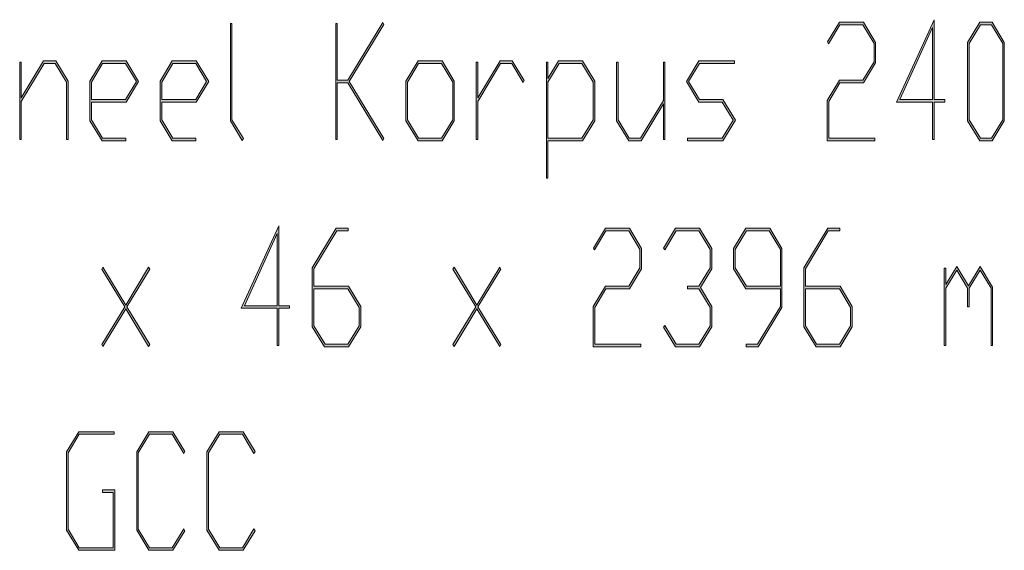
# Model space of a CAD drawing. Extents: x -123 to 2409, y -474 to 718.
# Drawn here: x 2144 to 2199, y -432 to -403 of the extents above; entities that cross this region are included whole.
import ezdxf

# ---------------------------------------------------------------- set-up
doc = ezdxf.new("R2010")
doc.units = 0
doc.header["$MEASUREMENT"] = 0
doc.layers.get('0').update_dxf_attribs({"lineweight": 0})

msp = doc.modelspace()

# ---------------------------------------------------------------- hatches: boundary and pattern name
at = {"transparency": 33554687}
h = msp.add_hatch(color=7, dxfattribs=at)
h.dxf.hatch_style = 2
h.paths.add_polyline_path([(2156.644, -409.497), (2156.581, -409.601), (2155.918, -408.503), (2155.918, -403.094), (2156.005, -403.094), (2156.005, -408.45)])
h = msp.add_hatch(color=7, dxfattribs=at)
h.dxf.hatch_style = 2
h.paths.add_polyline_path([(2164.46, -409.497), (2164.396, -409.601), (2162.459, -406.396), (2161.869, -406.396), (2161.869, -409.554), (2161.781, -409.554), (2161.781, -403.094), (2161.869, -403.094), (2161.869, -406.252), (2162.459, -406.252), (2164.396, -403.042), (2164.46, -403.146), (2162.534, -406.321)])
h = msp.add_hatch(color=7, dxfattribs=at)
h.dxf.hatch_style = 2
h.paths.add_polyline_path([(2191.829, -405.275), (2191.151, -406.396), (2189.847, -406.396), (2189.225, -407.426), (2189.225, -409.479), (2191.784, -409.479), (2191.784, -409.619), (2189.137, -409.619), (2189.137, -407.373), (2189.815, -406.252), (2191.116, -406.252), (2191.742, -405.218), (2191.742, -404.198), (2191.116, -403.164), (2189.847, -403.164), (2189.211, -404.223), (2189.148, -404.119), (2189.815, -403.024), (2191.151, -403.024), (2191.829, -404.145)])
h = msp.add_hatch(color=7, dxfattribs=at)
h.dxf.hatch_style = 2
edge = h.paths.add_edge_path()
edge.add_spline(control_points=[(2195.692, -407.469), (2195.692, -407.469), (2195.085, -407.469), (2195.085, -407.469), (2195.085, -407.469), (2195.085, -409.554), (2195.085, -409.554), (2195.085, -409.554), (2194.998, -409.554), (2194.998, -409.554), (2194.998, -409.554), (2194.998, -407.469), (2194.998, -407.469), (2194.998, -407.469), (2193, -407.469), (2193, -407.469), (2193, -407.469), (2195.085, -402.88), (2195.085, -402.88), (2195.085, -402.88), (2195.085, -407.329), (2195.085, -407.329), (2195.085, -407.329), (2195.692, -407.329), (2195.692, -407.329), (2195.692, -407.329), (2195.692, -407.469), (2195.692, -407.469)], knot_values=[0, 0, 0, 0, 1, 1, 1, 2, 2, 2, 3, 3, 3, 4, 4, 4, 5, 5, 5, 6, 6, 6, 7, 7, 7, 8, 8, 8, 9, 9, 9, 9], degree=3, periodic=0)
edge = h.paths.add_edge_path()
edge.add_spline(control_points=[(2194.998, -407.329), (2194.998, -407.329), (2194.998, -403.308), (2194.998, -403.308), (2194.998, -403.308), (2193.175, -407.329), (2193.175, -407.329), (2193.175, -407.329), (2194.998, -407.329), (2194.998, -407.329)], knot_values=[0, 0, 0, 0, 1, 1, 1, 2, 2, 2, 3, 3, 3, 3], degree=3, periodic=0)
edge.add_line((2194.998, -407.329), (2194.998, -407.329))
h = msp.add_hatch(color=7, dxfattribs=at)
h.dxf.hatch_style = 2
edge = h.paths.add_edge_path()
edge.add_spline(control_points=[(2198.994, -408.503), (2198.994, -408.503), (2198.315, -409.619), (2198.315, -409.619), (2198.315, -409.619), (2197.632, -409.619), (2197.632, -409.619), (2197.632, -409.619), (2196.954, -408.503), (2196.954, -408.503), (2196.954, -408.503), (2196.954, -404.145), (2196.954, -404.145), (2196.954, -404.145), (2197.632, -403.024), (2197.632, -403.024), (2197.632, -403.024), (2198.315, -403.024), (2198.315, -403.024), (2198.315, -403.024), (2198.994, -404.145), (2198.994, -404.145), (2198.994, -404.145), (2198.994, -408.503), (2198.994, -408.503)], knot_values=[0, 0, 0, 0, 1, 1, 1, 2, 2, 2, 3, 3, 3, 4, 4, 4, 5, 5, 5, 6, 6, 6, 7, 7, 7, 8, 8, 8, 8], degree=3, periodic=0)
edge = h.paths.add_edge_path()
edge.add_spline(control_points=[(2198.906, -408.45), (2198.906, -408.45), (2198.906, -404.198), (2198.906, -404.198), (2198.906, -404.198), (2198.284, -403.164), (2198.284, -403.164), (2198.284, -403.164), (2197.664, -403.164), (2197.664, -403.164), (2197.664, -403.164), (2197.041, -404.198), (2197.041, -404.198), (2197.041, -404.198), (2197.041, -408.45), (2197.041, -408.45), (2197.041, -408.45), (2197.664, -409.479), (2197.664, -409.479), (2197.664, -409.479), (2198.284, -409.479), (2198.284, -409.479), (2198.284, -409.479), (2198.906, -408.45), (2198.906, -408.45)], knot_values=[0, 0, 0, 0, 1, 1, 1, 2, 2, 2, 3, 3, 3, 4, 4, 4, 5, 5, 5, 6, 6, 6, 7, 7, 7, 8, 8, 8, 8], degree=3, periodic=0)
edge.add_line((2198.906, -408.45), (2198.906, -408.45))
h = msp.add_hatch(color=7, dxfattribs=at)
h.dxf.hatch_style = 2
h.paths.add_polyline_path([(2146.886, -409.554), (2146.798, -409.554), (2146.798, -406.348), (2146.173, -405.319), (2145.556, -405.319), (2144.281, -407.426), (2144.281, -409.554), (2144.194, -409.554), (2144.194, -405.249), (2144.281, -405.249), (2144.281, -407.228), (2145.524, -405.175), (2146.207, -405.175), (2146.886, -406.296)])
h = msp.add_hatch(color=7, dxfattribs=at)
h.dxf.hatch_style = 2
edge = h.paths.add_edge_path()
edge.add_spline(control_points=[(2150.81, -406.321), (2150.81, -406.321), (2150.115, -407.469), (2150.115, -407.469), (2150.115, -407.469), (2148.189, -407.469), (2148.189, -407.469), (2148.189, -407.469), (2148.189, -408.45), (2148.189, -408.45), (2148.189, -408.45), (2148.811, -409.479), (2148.811, -409.479), (2148.811, -409.479), (2150.097, -409.479), (2150.097, -409.479), (2150.097, -409.479), (2150.097, -409.619), (2150.097, -409.619), (2150.097, -409.619), (2148.78, -409.619), (2148.78, -409.619), (2148.78, -409.619), (2148.102, -408.503), (2148.102, -408.503), (2148.102, -408.503), (2148.102, -406.296), (2148.102, -406.296), (2148.102, -406.296), (2148.78, -405.175), (2148.78, -405.175), (2148.78, -405.175), (2150.115, -405.175), (2150.115, -405.175), (2150.115, -405.175), (2150.81, -406.321), (2150.81, -406.321)], knot_values=[0, 0, 0, 0, 1, 1, 1, 2, 2, 2, 3, 3, 3, 4, 4, 4, 5, 5, 5, 6, 6, 6, 7, 7, 7, 8, 8, 8, 9, 9, 9, 10, 10, 10, 11, 11, 11, 12, 12, 12, 12], degree=3, periodic=0)
edge = h.paths.add_edge_path()
edge.add_spline(control_points=[(2150.69, -406.321), (2150.69, -406.321), (2150.081, -405.319), (2150.081, -405.319), (2150.081, -405.319), (2148.811, -405.319), (2148.811, -405.319), (2148.811, -405.319), (2148.189, -406.348), (2148.189, -406.348), (2148.189, -406.348), (2148.189, -407.329), (2148.189, -407.329), (2148.189, -407.329), (2150.081, -407.329), (2150.081, -407.329), (2150.081, -407.329), (2150.69, -406.321), (2150.69, -406.321)], knot_values=[0, 0, 0, 0, 1, 1, 1, 2, 2, 2, 3, 3, 3, 4, 4, 4, 5, 5, 5, 6, 6, 6, 6], degree=3, periodic=0)
edge.add_line((2150.69, -406.321), (2150.69, -406.321))
h = msp.add_hatch(color=7, dxfattribs=at)
h.dxf.hatch_style = 2
edge = h.paths.add_edge_path()
edge.add_spline(control_points=[(2154.718, -406.321), (2154.718, -406.321), (2154.023, -407.469), (2154.023, -407.469), (2154.023, -407.469), (2152.097, -407.469), (2152.097, -407.469), (2152.097, -407.469), (2152.097, -408.45), (2152.097, -408.45), (2152.097, -408.45), (2152.72, -409.479), (2152.72, -409.479), (2152.72, -409.479), (2154.005, -409.479), (2154.005, -409.479), (2154.005, -409.479), (2154.005, -409.619), (2154.005, -409.619), (2154.005, -409.619), (2152.688, -409.619), (2152.688, -409.619), (2152.688, -409.619), (2152.01, -408.503), (2152.01, -408.503), (2152.01, -408.503), (2152.01, -406.296), (2152.01, -406.296), (2152.01, -406.296), (2152.688, -405.175), (2152.688, -405.175), (2152.688, -405.175), (2154.023, -405.175), (2154.023, -405.175), (2154.023, -405.175), (2154.718, -406.321), (2154.718, -406.321)], knot_values=[0, 0, 0, 0, 1, 1, 1, 2, 2, 2, 3, 3, 3, 4, 4, 4, 5, 5, 5, 6, 6, 6, 7, 7, 7, 8, 8, 8, 9, 9, 9, 10, 10, 10, 11, 11, 11, 12, 12, 12, 12], degree=3, periodic=0)
edge = h.paths.add_edge_path()
edge.add_spline(control_points=[(2154.598, -406.321), (2154.598, -406.321), (2153.989, -405.319), (2153.989, -405.319), (2153.989, -405.319), (2152.72, -405.319), (2152.72, -405.319), (2152.72, -405.319), (2152.097, -406.348), (2152.097, -406.348), (2152.097, -406.348), (2152.097, -407.329), (2152.097, -407.329), (2152.097, -407.329), (2153.989, -407.329), (2153.989, -407.329), (2153.989, -407.329), (2154.598, -406.321), (2154.598, -406.321)], knot_values=[0, 0, 0, 0, 1, 1, 1, 2, 2, 2, 3, 3, 3, 4, 4, 4, 5, 5, 5, 6, 6, 6, 6], degree=3, periodic=0)
edge.add_line((2154.598, -406.321), (2154.598, -406.321))
h = msp.add_hatch(color=7, dxfattribs=at)
h.dxf.hatch_style = 2
edge = h.paths.add_edge_path()
edge.add_spline(control_points=[(2168.381, -408.503), (2168.381, -408.503), (2167.703, -409.619), (2167.703, -409.619), (2167.703, -409.619), (2166.367, -409.619), (2166.367, -409.619), (2166.367, -409.619), (2165.689, -408.503), (2165.689, -408.503), (2165.689, -408.503), (2165.689, -406.296), (2165.689, -406.296), (2165.689, -406.296), (2166.367, -405.175), (2166.367, -405.175), (2166.367, -405.175), (2167.703, -405.175), (2167.703, -405.175), (2167.703, -405.175), (2168.381, -406.296), (2168.381, -406.296), (2168.381, -406.296), (2168.381, -408.503), (2168.381, -408.503)], knot_values=[0, 0, 0, 0, 1, 1, 1, 2, 2, 2, 3, 3, 3, 4, 4, 4, 5, 5, 5, 6, 6, 6, 7, 7, 7, 8, 8, 8, 8], degree=3, periodic=0)
edge = h.paths.add_edge_path()
edge.add_spline(control_points=[(2168.293, -408.45), (2168.293, -408.45), (2168.293, -406.348), (2168.293, -406.348), (2168.293, -406.348), (2167.668, -405.319), (2167.668, -405.319), (2167.668, -405.319), (2166.399, -405.319), (2166.399, -405.319), (2166.399, -405.319), (2165.776, -406.348), (2165.776, -406.348), (2165.776, -406.348), (2165.776, -408.45), (2165.776, -408.45), (2165.776, -408.45), (2166.399, -409.479), (2166.399, -409.479), (2166.399, -409.479), (2167.668, -409.479), (2167.668, -409.479), (2167.668, -409.479), (2168.293, -408.45), (2168.293, -408.45)], knot_values=[0, 0, 0, 0, 1, 1, 1, 2, 2, 2, 3, 3, 3, 4, 4, 4, 5, 5, 5, 6, 6, 6, 7, 7, 7, 8, 8, 8, 8], degree=3, periodic=0)
edge.add_line((2168.293, -408.45), (2168.293, -408.45))
h = msp.add_hatch(color=7, dxfattribs=at)
h.dxf.hatch_style = 2
h.paths.add_polyline_path([(2172.276, -406.269), (2172.212, -406.379), (2171.576, -405.319), (2170.959, -405.319), (2169.685, -407.426), (2169.685, -409.554), (2169.597, -409.554), (2169.597, -405.249), (2169.685, -405.249), (2169.685, -407.228), (2170.927, -405.175), (2171.611, -405.175)])
h = msp.add_hatch(color=7, dxfattribs=at)
h.dxf.hatch_style = 2
edge = h.paths.add_edge_path()
edge.add_spline(control_points=[(2176.197, -408.503), (2176.197, -408.503), (2175.519, -409.619), (2175.519, -409.619), (2175.519, -409.619), (2173.593, -409.619), (2173.593, -409.619), (2173.593, -409.619), (2173.593, -411.699), (2173.593, -411.699), (2173.593, -411.699), (2173.505, -411.699), (2173.505, -411.699), (2173.505, -411.699), (2173.505, -405.249), (2173.505, -405.249), (2173.505, -405.249), (2173.593, -405.249), (2173.593, -405.249), (2173.593, -405.249), (2173.593, -406.151), (2173.593, -406.151), (2173.593, -406.151), (2174.184, -405.175), (2174.184, -405.175), (2174.184, -405.175), (2175.519, -405.175), (2175.519, -405.175), (2175.519, -405.175), (2176.197, -406.296), (2176.197, -406.296), (2176.197, -406.296), (2176.197, -408.503), (2176.197, -408.503)], knot_values=[0, 0, 0, 0, 1, 1, 1, 2, 2, 2, 3, 3, 3, 4, 4, 4, 5, 5, 5, 6, 6, 6, 7, 7, 7, 8, 8, 8, 9, 9, 9, 10, 10, 10, 11, 11, 11, 11], degree=3, periodic=0)
edge = h.paths.add_edge_path()
edge.add_spline(control_points=[(2176.11, -408.45), (2176.11, -408.45), (2176.11, -406.348), (2176.11, -406.348), (2176.11, -406.348), (2175.484, -405.319), (2175.484, -405.319), (2175.484, -405.319), (2174.215, -405.319), (2174.215, -405.319), (2174.215, -405.319), (2173.593, -406.348), (2173.593, -406.348), (2173.593, -406.348), (2173.593, -409.479), (2173.593, -409.479), (2173.593, -409.479), (2175.484, -409.479), (2175.484, -409.479), (2175.484, -409.479), (2176.11, -408.45), (2176.11, -408.45)], knot_values=[0, 0, 0, 0, 1, 1, 1, 2, 2, 2, 3, 3, 3, 4, 4, 4, 5, 5, 5, 6, 6, 6, 7, 7, 7, 7], degree=3, periodic=0)
edge.add_line((2176.11, -408.45), (2176.11, -408.45))
h = msp.add_hatch(color=7, dxfattribs=at)
h.dxf.hatch_style = 2
h.paths.add_polyline_path([(2180.105, -409.554), (2180.018, -409.554), (2180.018, -407.57), (2178.775, -409.619), (2178.091, -409.619), (2177.413, -408.503), (2177.413, -405.249), (2177.5, -405.249), (2177.5, -408.45), (2178.123, -409.479), (2178.743, -409.479), (2180.018, -407.373), (2180.018, -405.249), (2180.105, -405.249)])
h = msp.add_hatch(color=7, dxfattribs=at)
h.dxf.hatch_style = 2
h.paths.add_polyline_path([(2184.029, -408.476), (2183.335, -409.619), (2181.364, -409.619), (2181.364, -409.479), (2183.3, -409.479), (2183.91, -408.476), (2183.3, -407.469), (2181.999, -407.469), (2181.305, -406.321), (2181.999, -405.175), (2183.968, -405.175), (2183.968, -405.319), (2182.031, -405.319), (2181.425, -406.321), (2182.031, -407.329), (2183.335, -407.329)])
h = msp.add_hatch(color=7, dxfattribs=at)
h.dxf.hatch_style = 2
edge = h.paths.add_edge_path()
edge.add_spline(control_points=[(2159.219, -418.935), (2159.219, -418.935), (2158.612, -418.935), (2158.612, -418.935), (2158.612, -418.935), (2158.612, -421.02), (2158.612, -421.02), (2158.612, -421.02), (2158.525, -421.02), (2158.525, -421.02), (2158.525, -421.02), (2158.525, -418.935), (2158.525, -418.935), (2158.525, -418.935), (2156.527, -418.935), (2156.527, -418.935), (2156.527, -418.935), (2158.612, -414.347), (2158.612, -414.347), (2158.612, -414.347), (2158.612, -418.796), (2158.612, -418.796), (2158.612, -418.796), (2159.219, -418.796), (2159.219, -418.796), (2159.219, -418.796), (2159.219, -418.935), (2159.219, -418.935)], knot_values=[0, 0, 0, 0, 1, 1, 1, 2, 2, 2, 3, 3, 3, 4, 4, 4, 5, 5, 5, 6, 6, 6, 7, 7, 7, 8, 8, 8, 9, 9, 9, 9], degree=3, periodic=0)
edge = h.paths.add_edge_path()
edge.add_spline(control_points=[(2158.525, -418.796), (2158.525, -418.796), (2158.525, -414.775), (2158.525, -414.775), (2158.525, -414.775), (2156.702, -418.796), (2156.702, -418.796), (2156.702, -418.796), (2158.525, -418.796), (2158.525, -418.796)], knot_values=[0, 0, 0, 0, 1, 1, 1, 2, 2, 2, 3, 3, 3, 3], degree=3, periodic=0)
edge.add_line((2158.525, -418.796), (2158.525, -418.796))
h = msp.add_hatch(color=7, dxfattribs=at)
h.dxf.hatch_style = 2
edge = h.paths.add_edge_path()
edge.add_spline(control_points=[(2163.172, -419.97), (2163.172, -419.97), (2162.494, -421.086), (2162.494, -421.086), (2162.494, -421.086), (2161.158, -421.086), (2161.158, -421.086), (2161.158, -421.086), (2160.48, -419.97), (2160.48, -419.97), (2160.48, -419.97), (2160.48, -416.684), (2160.48, -416.684), (2160.48, -416.684), (2161.81, -414.491), (2161.81, -414.491), (2161.81, -414.491), (2162.475, -414.491), (2162.475, -414.491), (2162.475, -414.491), (2162.475, -414.631), (2162.475, -414.631), (2162.475, -414.631), (2161.842, -414.631), (2161.842, -414.631), (2161.842, -414.631), (2160.567, -416.742), (2160.567, -416.742), (2160.567, -416.742), (2160.567, -417.719), (2160.567, -417.719), (2160.567, -417.719), (2162.494, -417.719), (2162.494, -417.719), (2162.494, -417.719), (2163.172, -418.84), (2163.172, -418.84), (2163.172, -418.84), (2163.172, -419.97), (2163.172, -419.97)], knot_values=[0, 0, 0, 0, 1, 1, 1, 2, 2, 2, 3, 3, 3, 4, 4, 4, 5, 5, 5, 6, 6, 6, 7, 7, 7, 8, 8, 8, 9, 9, 9, 10, 10, 10, 11, 11, 11, 12, 12, 12, 13, 13, 13, 13], degree=3, periodic=0)
edge = h.paths.add_edge_path()
edge.add_spline(control_points=[(2163.084, -419.917), (2163.084, -419.917), (2163.084, -418.892), (2163.084, -418.892), (2163.084, -418.892), (2162.459, -417.863), (2162.459, -417.863), (2162.459, -417.863), (2160.567, -417.863), (2160.567, -417.863), (2160.567, -417.863), (2160.567, -419.917), (2160.567, -419.917), (2160.567, -419.917), (2161.19, -420.946), (2161.19, -420.946), (2161.19, -420.946), (2162.459, -420.946), (2162.459, -420.946), (2162.459, -420.946), (2163.084, -419.917), (2163.084, -419.917)], knot_values=[0, 0, 0, 0, 1, 1, 1, 2, 2, 2, 3, 3, 3, 4, 4, 4, 5, 5, 5, 6, 6, 6, 7, 7, 7, 7], degree=3, periodic=0)
edge.add_line((2163.084, -419.917), (2163.084, -419.917))
h = msp.add_hatch(color=7, dxfattribs=at)
h.dxf.hatch_style = 2
h.paths.add_polyline_path([(2178.804, -416.742), (2178.126, -417.863), (2176.822, -417.863), (2176.2, -418.892), (2176.2, -420.946), (2178.759, -420.946), (2178.759, -421.086), (2176.112, -421.086), (2176.112, -418.84), (2176.79, -417.719), (2178.091, -417.719), (2178.717, -416.684), (2178.717, -415.665), (2178.091, -414.631), (2176.822, -414.631), (2176.186, -415.69), (2176.123, -415.586), (2176.79, -414.491), (2178.126, -414.491), (2178.804, -415.612)])
h = msp.add_hatch(color=7, dxfattribs=at)
h.dxf.hatch_style = 2
h.paths.add_polyline_path([(2182.712, -419.97), (2182.034, -421.086), (2180.699, -421.086), (2180.031, -419.996), (2180.095, -419.89), (2180.73, -420.946), (2181.999, -420.946), (2182.625, -419.917), (2182.625, -418.892), (2181.999, -417.863), (2181.367, -417.863), (2181.367, -417.719), (2181.999, -417.719), (2182.625, -416.684), (2182.625, -415.665), (2181.999, -414.631), (2180.73, -414.631), (2180.095, -415.69), (2180.031, -415.586), (2180.699, -414.491), (2182.034, -414.491), (2182.712, -415.612), (2182.712, -416.742), (2182.077, -417.788), (2182.712, -418.84)])
h = msp.add_hatch(color=7, dxfattribs=at)
h.dxf.hatch_style = 2
edge = h.paths.add_edge_path()
edge.add_spline(control_points=[(2186.62, -418.892), (2186.62, -418.892), (2185.29, -421.086), (2185.29, -421.086), (2185.29, -421.086), (2184.623, -421.086), (2184.623, -421.086), (2184.623, -421.086), (2184.623, -420.946), (2184.623, -420.946), (2184.623, -420.946), (2185.258, -420.946), (2185.258, -420.946), (2185.258, -420.946), (2186.533, -418.84), (2186.533, -418.84), (2186.533, -418.84), (2186.533, -417.863), (2186.533, -417.863), (2186.533, -417.863), (2184.606, -417.863), (2184.606, -417.863), (2184.606, -417.863), (2183.928, -416.742), (2183.928, -416.742), (2183.928, -416.742), (2183.928, -415.612), (2183.928, -415.612), (2183.928, -415.612), (2184.606, -414.491), (2184.606, -414.491), (2184.606, -414.491), (2185.942, -414.491), (2185.942, -414.491), (2185.942, -414.491), (2186.62, -415.612), (2186.62, -415.612), (2186.62, -415.612), (2186.62, -418.892), (2186.62, -418.892)], knot_values=[0, 0, 0, 0, 1, 1, 1, 2, 2, 2, 3, 3, 3, 4, 4, 4, 5, 5, 5, 6, 6, 6, 7, 7, 7, 8, 8, 8, 9, 9, 9, 10, 10, 10, 11, 11, 11, 12, 12, 12, 13, 13, 13, 13], degree=3, periodic=0)
edge = h.paths.add_edge_path()
edge.add_spline(control_points=[(2186.533, -417.719), (2186.533, -417.719), (2186.533, -415.665), (2186.533, -415.665), (2186.533, -415.665), (2185.907, -414.631), (2185.907, -414.631), (2185.907, -414.631), (2184.638, -414.631), (2184.638, -414.631), (2184.638, -414.631), (2184.016, -415.665), (2184.016, -415.665), (2184.016, -415.665), (2184.016, -416.684), (2184.016, -416.684), (2184.016, -416.684), (2184.638, -417.719), (2184.638, -417.719), (2184.638, -417.719), (2186.533, -417.719), (2186.533, -417.719)], knot_values=[0, 0, 0, 0, 1, 1, 1, 2, 2, 2, 3, 3, 3, 4, 4, 4, 5, 5, 5, 6, 6, 6, 7, 7, 7, 7], degree=3, periodic=0)
edge.add_line((2186.533, -417.719), (2186.533, -417.719))
h = msp.add_hatch(color=7, dxfattribs=at)
h.dxf.hatch_style = 2
edge = h.paths.add_edge_path()
edge.add_spline(control_points=[(2190.528, -419.97), (2190.528, -419.97), (2189.85, -421.086), (2189.85, -421.086), (2189.85, -421.086), (2188.515, -421.086), (2188.515, -421.086), (2188.515, -421.086), (2187.836, -419.97), (2187.836, -419.97), (2187.836, -419.97), (2187.836, -416.684), (2187.836, -416.684), (2187.836, -416.684), (2189.166, -414.491), (2189.166, -414.491), (2189.166, -414.491), (2189.831, -414.491), (2189.831, -414.491), (2189.831, -414.491), (2189.831, -414.631), (2189.831, -414.631), (2189.831, -414.631), (2189.198, -414.631), (2189.198, -414.631), (2189.198, -414.631), (2187.924, -416.742), (2187.924, -416.742), (2187.924, -416.742), (2187.924, -417.719), (2187.924, -417.719), (2187.924, -417.719), (2189.85, -417.719), (2189.85, -417.719), (2189.85, -417.719), (2190.528, -418.84), (2190.528, -418.84), (2190.528, -418.84), (2190.528, -419.97), (2190.528, -419.97)], knot_values=[0, 0, 0, 0, 1, 1, 1, 2, 2, 2, 3, 3, 3, 4, 4, 4, 5, 5, 5, 6, 6, 6, 7, 7, 7, 8, 8, 8, 9, 9, 9, 10, 10, 10, 11, 11, 11, 12, 12, 12, 13, 13, 13, 13], degree=3, periodic=0)
edge = h.paths.add_edge_path()
edge.add_spline(control_points=[(2190.441, -419.917), (2190.441, -419.917), (2190.441, -418.892), (2190.441, -418.892), (2190.441, -418.892), (2189.815, -417.863), (2189.815, -417.863), (2189.815, -417.863), (2187.924, -417.863), (2187.924, -417.863), (2187.924, -417.863), (2187.924, -419.917), (2187.924, -419.917), (2187.924, -419.917), (2188.546, -420.946), (2188.546, -420.946), (2188.546, -420.946), (2189.815, -420.946), (2189.815, -420.946), (2189.815, -420.946), (2190.441, -419.917), (2190.441, -419.917)], knot_values=[0, 0, 0, 0, 1, 1, 1, 2, 2, 2, 3, 3, 3, 4, 4, 4, 5, 5, 5, 6, 6, 6, 7, 7, 7, 7], degree=3, periodic=0)
edge.add_line((2190.441, -419.917), (2190.441, -419.917))
h = msp.add_hatch(color=7, dxfattribs=at)
h.dxf.hatch_style = 2
h.paths.add_polyline_path([(2151.435, -420.964), (2151.371, -421.068), (2150.102, -418.967), (2148.83, -421.068), (2148.767, -420.964), (2150.041, -418.866), (2148.767, -416.768), (2148.83, -416.658), (2150.102, -418.769), (2151.371, -416.658), (2151.435, -416.768), (2150.16, -418.866)])
h = msp.add_hatch(color=7, dxfattribs=at)
h.dxf.hatch_style = 2
h.paths.add_polyline_path([(2170.975, -420.964), (2170.912, -421.068), (2169.643, -418.967), (2168.371, -421.068), (2168.307, -420.964), (2169.581, -418.866), (2168.307, -416.768), (2168.371, -416.658), (2169.643, -418.769), (2170.912, -416.658), (2170.975, -416.768), (2169.701, -418.866)])
h = msp.add_hatch(color=7, dxfattribs=at)
h.dxf.hatch_style = 2
h.paths.add_polyline_path([(2198.344, -421.02), (2198.257, -421.02), (2198.257, -417.814), (2197.647, -416.811), (2197.04, -417.814), (2197.04, -418.866), (2196.953, -418.866), (2196.953, -417.814), (2196.347, -416.811), (2195.74, -417.814), (2195.74, -421.02), (2195.652, -421.02), (2195.652, -416.716), (2195.74, -416.716), (2195.74, -417.618), (2196.347, -416.615), (2196.998, -417.692), (2197.647, -416.615), (2198.344, -417.763)])
h = msp.add_hatch(color=7, dxfattribs=at)
h.dxf.hatch_style = 2
h.paths.add_polyline_path([(2149.493, -432.41), (2147.479, -432.41), (2146.801, -431.294), (2146.801, -426.936), (2147.479, -425.815), (2149.448, -425.815), (2149.448, -425.955), (2147.511, -425.955), (2146.888, -426.989), (2146.888, -431.241), (2147.511, -432.27), (2149.405, -432.27), (2149.405, -429.187), (2148.796, -429.187), (2148.796, -429.043), (2149.493, -429.043)])
h = msp.add_hatch(color=7, dxfattribs=at)
h.dxf.hatch_style = 2
h.paths.add_polyline_path([(2153.388, -431.32), (2152.723, -432.41), (2151.387, -432.41), (2150.709, -431.294), (2150.709, -426.936), (2151.387, -425.815), (2152.723, -425.815), (2153.388, -426.91), (2153.324, -427.015), (2152.688, -425.955), (2151.419, -425.955), (2150.796, -426.989), (2150.796, -431.241), (2151.419, -432.27), (2152.688, -432.27), (2153.324, -431.215)])
h = msp.add_hatch(color=7, dxfattribs=at)
h.dxf.hatch_style = 2
h.paths.add_polyline_path([(2157.295, -431.32), (2156.63, -432.41), (2155.295, -432.41), (2154.617, -431.294), (2154.617, -426.936), (2155.295, -425.815), (2156.63, -425.815), (2157.295, -426.91), (2157.232, -427.015), (2156.596, -425.955), (2155.327, -425.955), (2154.704, -426.989), (2154.704, -431.241), (2155.327, -432.27), (2156.596, -432.27), (2157.232, -431.215)])

# ---------------------------------------------------------------- linework, layer by layer
at = {"color": 7, "lineweight": 0}
for points in [[(2156.644, -409.497), (2156.581, -409.601), (2155.918, -408.503), (2155.918, -403.094), (2156.005, -403.094), (2156.005, -408.45)], [(2164.46, -409.497), (2164.396, -409.601), (2162.459, -406.396), (2161.869, -406.396), (2161.869, -409.554), (2161.781, -409.554), (2161.781, -403.094), (2161.869, -403.094), (2161.869, -406.252), (2162.459, -406.252), (2164.396, -403.042), (2164.46, -403.146), (2162.534, -406.321)], [(2191.829, -405.275), (2191.151, -406.396), (2189.847, -406.396), (2189.225, -407.426), (2189.225, -409.479), (2191.784, -409.479), (2191.784, -409.619), (2189.137, -409.619), (2189.137, -407.373), (2189.815, -406.252), (2191.116, -406.252), (2191.742, -405.218), (2191.742, -404.198), (2191.116, -403.164), (2189.847, -403.164), (2189.211, -404.223), (2189.148, -404.119), (2189.815, -403.024), (2191.151, -403.024), (2191.829, -404.145)], [(2195.692, -407.469), (2195.085, -407.469), (2195.085, -409.554), (2194.998, -409.554), (2194.998, -407.469), (2193, -407.469), (2195.085, -402.88), (2195.085, -407.329), (2195.692, -407.329)], [(2194.998, -407.329), (2194.998, -403.308), (2193.175, -407.329)], [(2198.994, -408.503), (2198.315, -409.619), (2197.632, -409.619), (2196.954, -408.503), (2196.954, -404.145), (2197.632, -403.024), (2198.315, -403.024), (2198.994, -404.145)], [(2198.906, -408.45), (2198.906, -404.198), (2198.284, -403.164), (2197.664, -403.164), (2197.041, -404.198), (2197.041, -408.45), (2197.664, -409.479), (2198.284, -409.479)], [(2146.886, -409.554), (2146.798, -409.554), (2146.798, -406.348), (2146.173, -405.319), (2145.556, -405.319), (2144.281, -407.426), (2144.281, -409.554), (2144.194, -409.554), (2144.194, -405.249), (2144.281, -405.249), (2144.281, -407.228), (2145.524, -405.175), (2146.207, -405.175), (2146.886, -406.296)], [(2150.81, -406.321), (2150.115, -407.469), (2148.189, -407.469), (2148.189, -408.45), (2148.811, -409.479), (2150.097, -409.479), (2150.097, -409.619), (2148.78, -409.619), (2148.102, -408.503), (2148.102, -406.296), (2148.78, -405.175), (2150.115, -405.175)], [(2150.69, -406.321), (2150.081, -405.319), (2148.811, -405.319), (2148.189, -406.348), (2148.189, -407.329), (2150.081, -407.329)], [(2154.718, -406.321), (2154.023, -407.469), (2152.097, -407.469), (2152.097, -408.45), (2152.72, -409.479), (2154.005, -409.479), (2154.005, -409.619), (2152.688, -409.619), (2152.01, -408.503), (2152.01, -406.296), (2152.688, -405.175), (2154.023, -405.175)], [(2154.598, -406.321), (2153.989, -405.319), (2152.72, -405.319), (2152.097, -406.348), (2152.097, -407.329), (2153.989, -407.329)], [(2168.381, -408.503), (2167.703, -409.619), (2166.367, -409.619), (2165.689, -408.503), (2165.689, -406.296), (2166.367, -405.175), (2167.703, -405.175), (2168.381, -406.296)], [(2168.293, -408.45), (2168.293, -406.348), (2167.668, -405.319), (2166.399, -405.319), (2165.776, -406.348), (2165.776, -408.45), (2166.399, -409.479), (2167.668, -409.479)], [(2172.276, -406.269), (2172.212, -406.379), (2171.576, -405.319), (2170.959, -405.319), (2169.685, -407.426), (2169.685, -409.554), (2169.597, -409.554), (2169.597, -405.249), (2169.685, -405.249), (2169.685, -407.228), (2170.927, -405.175), (2171.611, -405.175)], [(2176.197, -408.503), (2175.519, -409.619), (2173.593, -409.619), (2173.593, -411.699), (2173.505, -411.699), (2173.505, -405.249), (2173.593, -405.249), (2173.593, -406.151), (2174.184, -405.175), (2175.519, -405.175), (2176.197, -406.296)], [(2176.11, -408.45), (2176.11, -406.348), (2175.484, -405.319), (2174.215, -405.319), (2173.593, -406.348), (2173.593, -409.479), (2175.484, -409.479)], [(2180.105, -409.554), (2180.018, -409.554), (2180.018, -407.57), (2178.775, -409.619), (2178.091, -409.619), (2177.413, -408.503), (2177.413, -405.249), (2177.5, -405.249), (2177.5, -408.45), (2178.123, -409.479), (2178.743, -409.479), (2180.018, -407.373), (2180.018, -405.249), (2180.105, -405.249)], [(2184.029, -408.476), (2183.335, -409.619), (2181.364, -409.619), (2181.364, -409.479), (2183.3, -409.479), (2183.91, -408.476), (2183.3, -407.469), (2181.999, -407.469), (2181.305, -406.321), (2181.999, -405.175), (2183.968, -405.175), (2183.968, -405.319), (2182.031, -405.319), (2181.425, -406.321), (2182.031, -407.329), (2183.335, -407.329)], [(2159.219, -418.935), (2158.612, -418.935), (2158.612, -421.02), (2158.525, -421.02), (2158.525, -418.935), (2156.527, -418.935), (2158.612, -414.347), (2158.612, -418.796), (2159.219, -418.796)], [(2158.525, -418.796), (2158.525, -414.775), (2156.702, -418.796)], [(2163.172, -419.97), (2162.494, -421.086), (2161.158, -421.086), (2160.48, -419.97), (2160.48, -416.684), (2161.81, -414.491), (2162.475, -414.491), (2162.475, -414.631), (2161.842, -414.631), (2160.567, -416.742), (2160.567, -417.719), (2162.494, -417.719), (2163.172, -418.84)], [(2178.804, -416.742), (2178.126, -417.863), (2176.822, -417.863), (2176.2, -418.892), (2176.2, -420.946), (2178.759, -420.946), (2178.759, -421.086), (2176.112, -421.086), (2176.112, -418.84), (2176.79, -417.719), (2178.091, -417.719), (2178.717, -416.684), (2178.717, -415.665), (2178.091, -414.631), (2176.822, -414.631), (2176.186, -415.69), (2176.123, -415.586), (2176.79, -414.491), (2178.126, -414.491), (2178.804, -415.612)], [(2182.712, -419.97), (2182.034, -421.086), (2180.699, -421.086), (2180.031, -419.996), (2180.095, -419.89), (2180.73, -420.946), (2181.999, -420.946), (2182.625, -419.917), (2182.625, -418.892), (2181.999, -417.863), (2181.367, -417.863), (2181.367, -417.719), (2181.999, -417.719), (2182.625, -416.684), (2182.625, -415.665), (2181.999, -414.631), (2180.73, -414.631), (2180.095, -415.69), (2180.031, -415.586), (2180.699, -414.491), (2182.034, -414.491), (2182.712, -415.612), (2182.712, -416.742), (2182.077, -417.788), (2182.712, -418.84)], [(2186.62, -418.892), (2185.29, -421.086), (2184.623, -421.086), (2184.623, -420.946), (2185.258, -420.946), (2186.533, -418.84), (2186.533, -417.863), (2184.606, -417.863), (2183.928, -416.742), (2183.928, -415.612), (2184.606, -414.491), (2185.942, -414.491), (2186.62, -415.612)], [(2186.533, -417.719), (2186.533, -415.665), (2185.907, -414.631), (2184.638, -414.631), (2184.016, -415.665), (2184.016, -416.684), (2184.638, -417.719)], [(2190.528, -419.97), (2189.85, -421.086), (2188.515, -421.086), (2187.836, -419.97), (2187.836, -416.684), (2189.166, -414.491), (2189.831, -414.491), (2189.831, -414.631), (2189.198, -414.631), (2187.924, -416.742), (2187.924, -417.719), (2189.85, -417.719), (2190.528, -418.84)], [(2151.435, -420.964), (2151.371, -421.068), (2150.102, -418.967), (2148.83, -421.068), (2148.767, -420.964), (2150.041, -418.866), (2148.767, -416.768), (2148.83, -416.658), (2150.102, -418.769), (2151.371, -416.658), (2151.435, -416.768), (2150.16, -418.866)], [(2170.975, -420.964), (2170.912, -421.068), (2169.643, -418.967), (2168.371, -421.068), (2168.307, -420.964), (2169.581, -418.866), (2168.307, -416.768), (2168.371, -416.658), (2169.643, -418.769), (2170.912, -416.658), (2170.975, -416.768), (2169.701, -418.866)], [(2198.344, -421.02), (2198.257, -421.02), (2198.257, -417.814), (2197.647, -416.811), (2197.04, -417.814), (2197.04, -418.866), (2196.953, -418.866), (2196.953, -417.814), (2196.347, -416.811), (2195.74, -417.814), (2195.74, -421.02), (2195.652, -421.02), (2195.652, -416.716), (2195.74, -416.716), (2195.74, -417.618), (2196.347, -416.615), (2196.998, -417.692), (2197.647, -416.615), (2198.344, -417.763)], [(2163.084, -419.917), (2163.084, -418.892), (2162.459, -417.863), (2160.567, -417.863), (2160.567, -419.917), (2161.19, -420.946), (2162.459, -420.946)], [(2190.441, -419.917), (2190.441, -418.892), (2189.815, -417.863), (2187.924, -417.863), (2187.924, -419.917), (2188.546, -420.946), (2189.815, -420.946)], [(2149.493, -432.41), (2147.479, -432.41), (2146.801, -431.294), (2146.801, -426.936), (2147.479, -425.815), (2149.448, -425.815), (2149.448, -425.955), (2147.511, -425.955), (2146.888, -426.989), (2146.888, -431.241), (2147.511, -432.27), (2149.405, -432.27), (2149.405, -429.187), (2148.796, -429.187), (2148.796, -429.043), (2149.493, -429.043)], [(2153.388, -431.32), (2152.723, -432.41), (2151.387, -432.41), (2150.709, -431.294), (2150.709, -426.936), (2151.387, -425.815), (2152.723, -425.815), (2153.388, -426.91), (2153.324, -427.015), (2152.688, -425.955), (2151.419, -425.955), (2150.796, -426.989), (2150.796, -431.241), (2151.419, -432.27), (2152.688, -432.27), (2153.324, -431.215)], [(2157.295, -431.32), (2156.63, -432.41), (2155.295, -432.41), (2154.617, -431.294), (2154.617, -426.936), (2155.295, -425.815), (2156.63, -425.815), (2157.295, -426.91), (2157.232, -427.015), (2156.596, -425.955), (2155.327, -425.955), (2154.704, -426.989), (2154.704, -431.241), (2155.327, -432.27), (2156.596, -432.27), (2157.232, -431.215)]]:
    msp.add_lwpolyline(points, close=True, dxfattribs=at)
for points in [[(2156.644, -409.497), (2156.581, -409.601), (2155.918, -408.503), (2155.918, -403.094), (2156.005, -403.094), (2156.005, -408.45)], [(2164.46, -409.497), (2164.396, -409.601), (2162.459, -406.396), (2161.869, -406.396), (2161.869, -409.554), (2161.781, -409.554), (2161.781, -403.094), (2161.869, -403.094), (2161.869, -406.252), (2162.459, -406.252), (2164.396, -403.042), (2164.46, -403.146), (2162.534, -406.321)], [(2191.829, -405.275), (2191.151, -406.396), (2189.847, -406.396), (2189.225, -407.426), (2189.225, -409.479), (2191.784, -409.479), (2191.784, -409.619), (2189.137, -409.619), (2189.137, -407.373), (2189.815, -406.252), (2191.116, -406.252), (2191.742, -405.218), (2191.742, -404.198), (2191.116, -403.164), (2189.847, -403.164), (2189.211, -404.223), (2189.148, -404.119), (2189.815, -403.024), (2191.151, -403.024), (2191.829, -404.145)], [(2146.886, -409.554), (2146.798, -409.554), (2146.798, -406.348), (2146.173, -405.319), (2145.556, -405.319), (2144.281, -407.426), (2144.281, -409.554), (2144.194, -409.554), (2144.194, -405.249), (2144.281, -405.249), (2144.281, -407.228), (2145.524, -405.175), (2146.207, -405.175), (2146.886, -406.296)], [(2172.276, -406.269), (2172.212, -406.379), (2171.576, -405.319), (2170.959, -405.319), (2169.685, -407.426), (2169.685, -409.554), (2169.597, -409.554), (2169.597, -405.249), (2169.685, -405.249), (2169.685, -407.228), (2170.927, -405.175), (2171.611, -405.175)], [(2180.105, -409.554), (2180.018, -409.554), (2180.018, -407.57), (2178.775, -409.619), (2178.091, -409.619), (2177.413, -408.503), (2177.413, -405.249), (2177.5, -405.249), (2177.5, -408.45), (2178.123, -409.479), (2178.743, -409.479), (2180.018, -407.373), (2180.018, -405.249), (2180.105, -405.249)], [(2184.029, -408.476), (2183.335, -409.619), (2181.364, -409.619), (2181.364, -409.479), (2183.3, -409.479), (2183.91, -408.476), (2183.3, -407.469), (2181.999, -407.469), (2181.305, -406.321), (2181.999, -405.175), (2183.968, -405.175), (2183.968, -405.319), (2182.031, -405.319), (2181.425, -406.321), (2182.031, -407.329), (2183.335, -407.329)], [(2178.804, -416.742), (2178.126, -417.863), (2176.822, -417.863), (2176.2, -418.892), (2176.2, -420.946), (2178.759, -420.946), (2178.759, -421.086), (2176.112, -421.086), (2176.112, -418.84), (2176.79, -417.719), (2178.091, -417.719), (2178.717, -416.684), (2178.717, -415.665), (2178.091, -414.631), (2176.822, -414.631), (2176.186, -415.69), (2176.123, -415.586), (2176.79, -414.491), (2178.126, -414.491), (2178.804, -415.612)], [(2182.712, -419.97), (2182.034, -421.086), (2180.699, -421.086), (2180.031, -419.996), (2180.095, -419.89), (2180.73, -420.946), (2181.999, -420.946), (2182.625, -419.917), (2182.625, -418.892), (2181.999, -417.863), (2181.367, -417.863), (2181.367, -417.719), (2181.999, -417.719), (2182.625, -416.684), (2182.625, -415.665), (2181.999, -414.631), (2180.73, -414.631), (2180.095, -415.69), (2180.031, -415.586), (2180.699, -414.491), (2182.034, -414.491), (2182.712, -415.612), (2182.712, -416.742), (2182.077, -417.788), (2182.712, -418.84)], [(2151.435, -420.964), (2151.371, -421.068), (2150.102, -418.967), (2148.83, -421.068), (2148.767, -420.964), (2150.041, -418.866), (2148.767, -416.768), (2148.83, -416.658), (2150.102, -418.769), (2151.371, -416.658), (2151.435, -416.768), (2150.16, -418.866)], [(2170.975, -420.964), (2170.912, -421.068), (2169.643, -418.967), (2168.371, -421.068), (2168.307, -420.964), (2169.581, -418.866), (2168.307, -416.768), (2168.371, -416.658), (2169.643, -418.769), (2170.912, -416.658), (2170.975, -416.768), (2169.701, -418.866)], [(2198.344, -421.02), (2198.257, -421.02), (2198.257, -417.814), (2197.647, -416.811), (2197.04, -417.814), (2197.04, -418.866), (2196.953, -418.866), (2196.953, -417.814), (2196.347, -416.811), (2195.74, -417.814), (2195.74, -421.02), (2195.652, -421.02), (2195.652, -416.716), (2195.74, -416.716), (2195.74, -417.618), (2196.347, -416.615), (2196.998, -417.692), (2197.647, -416.615), (2198.344, -417.763)], [(2149.493, -432.41), (2147.479, -432.41), (2146.801, -431.294), (2146.801, -426.936), (2147.479, -425.815), (2149.448, -425.815), (2149.448, -425.955), (2147.511, -425.955), (2146.888, -426.989), (2146.888, -431.241), (2147.511, -432.27), (2149.405, -432.27), (2149.405, -429.187), (2148.796, -429.187), (2148.796, -429.043), (2149.493, -429.043)], [(2153.388, -431.32), (2152.723, -432.41), (2151.387, -432.41), (2150.709, -431.294), (2150.709, -426.936), (2151.387, -425.815), (2152.723, -425.815), (2153.388, -426.91), (2153.324, -427.015), (2152.688, -425.955), (2151.419, -425.955), (2150.796, -426.989), (2150.796, -431.241), (2151.419, -432.27), (2152.688, -432.27), (2153.324, -431.215)], [(2157.295, -431.32), (2156.63, -432.41), (2155.295, -432.41), (2154.617, -431.294), (2154.617, -426.936), (2155.295, -425.815), (2156.63, -425.815), (2157.295, -426.91), (2157.232, -427.015), (2156.596, -425.955), (2155.327, -425.955), (2154.704, -426.989), (2154.704, -431.241), (2155.327, -432.27), (2156.596, -432.27), (2157.232, -431.215)]]:
    msp.add_lwpolyline(points, close=True)
for points, knots in [([(2195.692, -407.469), (2195.692, -407.469), (2195.085, -407.469), (2195.085, -407.469), (2195.085, -407.469), (2195.085, -409.554), (2195.085, -409.554), (2195.085, -409.554), (2194.998, -409.554), (2194.998, -409.554), (2194.998, -409.554), (2194.998, -407.469), (2194.998, -407.469), (2194.998, -407.469), (2193, -407.469), (2193, -407.469), (2193, -407.469), (2195.085, -402.88), (2195.085, -402.88), (2195.085, -402.88), (2195.085, -407.329), (2195.085, -407.329), (2195.085, -407.329), (2195.692, -407.329), (2195.692, -407.329), (2195.692, -407.329), (2195.692, -407.469), (2195.692, -407.469)], [0, 0, 0, 0, 1, 1, 1, 2, 2, 2, 3, 3, 3, 4, 4, 4, 5, 5, 5, 6, 6, 6, 7, 7, 7, 8, 8, 8, 9, 9, 9, 9]), ([(2194.998, -407.329), (2194.998, -407.329), (2194.998, -403.308), (2194.998, -403.308), (2194.998, -403.308), (2193.175, -407.329), (2193.175, -407.329), (2193.175, -407.329), (2194.998, -407.329), (2194.998, -407.329)], [0, 0, 0, 0, 1, 1, 1, 2, 2, 2, 3, 3, 3, 3]), ([(2198.994, -408.503), (2198.994, -408.503), (2198.315, -409.619), (2198.315, -409.619), (2198.315, -409.619), (2197.632, -409.619), (2197.632, -409.619), (2197.632, -409.619), (2196.954, -408.503), (2196.954, -408.503), (2196.954, -408.503), (2196.954, -404.145), (2196.954, -404.145), (2196.954, -404.145), (2197.632, -403.024), (2197.632, -403.024), (2197.632, -403.024), (2198.315, -403.024), (2198.315, -403.024), (2198.315, -403.024), (2198.994, -404.145), (2198.994, -404.145), (2198.994, -404.145), (2198.994, -408.503), (2198.994, -408.503)], [0, 0, 0, 0, 1, 1, 1, 2, 2, 2, 3, 3, 3, 4, 4, 4, 5, 5, 5, 6, 6, 6, 7, 7, 7, 8, 8, 8, 8]), ([(2198.906, -408.45), (2198.906, -408.45), (2198.906, -404.198), (2198.906, -404.198), (2198.906, -404.198), (2198.284, -403.164), (2198.284, -403.164), (2198.284, -403.164), (2197.664, -403.164), (2197.664, -403.164), (2197.664, -403.164), (2197.041, -404.198), (2197.041, -404.198), (2197.041, -404.198), (2197.041, -408.45), (2197.041, -408.45), (2197.041, -408.45), (2197.664, -409.479), (2197.664, -409.479), (2197.664, -409.479), (2198.284, -409.479), (2198.284, -409.479), (2198.284, -409.479), (2198.906, -408.45), (2198.906, -408.45)], [0, 0, 0, 0, 1, 1, 1, 2, 2, 2, 3, 3, 3, 4, 4, 4, 5, 5, 5, 6, 6, 6, 7, 7, 7, 8, 8, 8, 8]), ([(2150.81, -406.321), (2150.81, -406.321), (2150.115, -407.469), (2150.115, -407.469), (2150.115, -407.469), (2148.189, -407.469), (2148.189, -407.469), (2148.189, -407.469), (2148.189, -408.45), (2148.189, -408.45), (2148.189, -408.45), (2148.811, -409.479), (2148.811, -409.479), (2148.811, -409.479), (2150.097, -409.479), (2150.097, -409.479), (2150.097, -409.479), (2150.097, -409.619), (2150.097, -409.619), (2150.097, -409.619), (2148.78, -409.619), (2148.78, -409.619), (2148.78, -409.619), (2148.102, -408.503), (2148.102, -408.503), (2148.102, -408.503), (2148.102, -406.296), (2148.102, -406.296), (2148.102, -406.296), (2148.78, -405.175), (2148.78, -405.175), (2148.78, -405.175), (2150.115, -405.175), (2150.115, -405.175), (2150.115, -405.175), (2150.81, -406.321), (2150.81, -406.321)], [0, 0, 0, 0, 1, 1, 1, 2, 2, 2, 3, 3, 3, 4, 4, 4, 5, 5, 5, 6, 6, 6, 7, 7, 7, 8, 8, 8, 9, 9, 9, 10, 10, 10, 11, 11, 11, 12, 12, 12, 12]), ([(2150.69, -406.321), (2150.69, -406.321), (2150.081, -405.319), (2150.081, -405.319), (2150.081, -405.319), (2148.811, -405.319), (2148.811, -405.319), (2148.811, -405.319), (2148.189, -406.348), (2148.189, -406.348), (2148.189, -406.348), (2148.189, -407.329), (2148.189, -407.329), (2148.189, -407.329), (2150.081, -407.329), (2150.081, -407.329), (2150.081, -407.329), (2150.69, -406.321), (2150.69, -406.321)], [0, 0, 0, 0, 1, 1, 1, 2, 2, 2, 3, 3, 3, 4, 4, 4, 5, 5, 5, 6, 6, 6, 6]), ([(2154.718, -406.321), (2154.718, -406.321), (2154.023, -407.469), (2154.023, -407.469), (2154.023, -407.469), (2152.097, -407.469), (2152.097, -407.469), (2152.097, -407.469), (2152.097, -408.45), (2152.097, -408.45), (2152.097, -408.45), (2152.72, -409.479), (2152.72, -409.479), (2152.72, -409.479), (2154.005, -409.479), (2154.005, -409.479), (2154.005, -409.479), (2154.005, -409.619), (2154.005, -409.619), (2154.005, -409.619), (2152.688, -409.619), (2152.688, -409.619), (2152.688, -409.619), (2152.01, -408.503), (2152.01, -408.503), (2152.01, -408.503), (2152.01, -406.296), (2152.01, -406.296), (2152.01, -406.296), (2152.688, -405.175), (2152.688, -405.175), (2152.688, -405.175), (2154.023, -405.175), (2154.023, -405.175), (2154.023, -405.175), (2154.718, -406.321), (2154.718, -406.321)], [0, 0, 0, 0, 1, 1, 1, 2, 2, 2, 3, 3, 3, 4, 4, 4, 5, 5, 5, 6, 6, 6, 7, 7, 7, 8, 8, 8, 9, 9, 9, 10, 10, 10, 11, 11, 11, 12, 12, 12, 12]), ([(2154.598, -406.321), (2154.598, -406.321), (2153.989, -405.319), (2153.989, -405.319), (2153.989, -405.319), (2152.72, -405.319), (2152.72, -405.319), (2152.72, -405.319), (2152.097, -406.348), (2152.097, -406.348), (2152.097, -406.348), (2152.097, -407.329), (2152.097, -407.329), (2152.097, -407.329), (2153.989, -407.329), (2153.989, -407.329), (2153.989, -407.329), (2154.598, -406.321), (2154.598, -406.321)], [0, 0, 0, 0, 1, 1, 1, 2, 2, 2, 3, 3, 3, 4, 4, 4, 5, 5, 5, 6, 6, 6, 6]), ([(2168.381, -408.503), (2168.381, -408.503), (2167.703, -409.619), (2167.703, -409.619), (2167.703, -409.619), (2166.367, -409.619), (2166.367, -409.619), (2166.367, -409.619), (2165.689, -408.503), (2165.689, -408.503), (2165.689, -408.503), (2165.689, -406.296), (2165.689, -406.296), (2165.689, -406.296), (2166.367, -405.175), (2166.367, -405.175), (2166.367, -405.175), (2167.703, -405.175), (2167.703, -405.175), (2167.703, -405.175), (2168.381, -406.296), (2168.381, -406.296), (2168.381, -406.296), (2168.381, -408.503), (2168.381, -408.503)], [0, 0, 0, 0, 1, 1, 1, 2, 2, 2, 3, 3, 3, 4, 4, 4, 5, 5, 5, 6, 6, 6, 7, 7, 7, 8, 8, 8, 8]), ([(2168.293, -408.45), (2168.293, -408.45), (2168.293, -406.348), (2168.293, -406.348), (2168.293, -406.348), (2167.668, -405.319), (2167.668, -405.319), (2167.668, -405.319), (2166.399, -405.319), (2166.399, -405.319), (2166.399, -405.319), (2165.776, -406.348), (2165.776, -406.348), (2165.776, -406.348), (2165.776, -408.45), (2165.776, -408.45), (2165.776, -408.45), (2166.399, -409.479), (2166.399, -409.479), (2166.399, -409.479), (2167.668, -409.479), (2167.668, -409.479), (2167.668, -409.479), (2168.293, -408.45), (2168.293, -408.45)], [0, 0, 0, 0, 1, 1, 1, 2, 2, 2, 3, 3, 3, 4, 4, 4, 5, 5, 5, 6, 6, 6, 7, 7, 7, 8, 8, 8, 8]), ([(2176.197, -408.503), (2176.197, -408.503), (2175.519, -409.619), (2175.519, -409.619), (2175.519, -409.619), (2173.593, -409.619), (2173.593, -409.619), (2173.593, -409.619), (2173.593, -411.699), (2173.593, -411.699), (2173.593, -411.699), (2173.505, -411.699), (2173.505, -411.699), (2173.505, -411.699), (2173.505, -405.249), (2173.505, -405.249), (2173.505, -405.249), (2173.593, -405.249), (2173.593, -405.249), (2173.593, -405.249), (2173.593, -406.151), (2173.593, -406.151), (2173.593, -406.151), (2174.184, -405.175), (2174.184, -405.175), (2174.184, -405.175), (2175.519, -405.175), (2175.519, -405.175), (2175.519, -405.175), (2176.197, -406.296), (2176.197, -406.296), (2176.197, -406.296), (2176.197, -408.503), (2176.197, -408.503)], [0, 0, 0, 0, 1, 1, 1, 2, 2, 2, 3, 3, 3, 4, 4, 4, 5, 5, 5, 6, 6, 6, 7, 7, 7, 8, 8, 8, 9, 9, 9, 10, 10, 10, 11, 11, 11, 11]), ([(2176.11, -408.45), (2176.11, -408.45), (2176.11, -406.348), (2176.11, -406.348), (2176.11, -406.348), (2175.484, -405.319), (2175.484, -405.319), (2175.484, -405.319), (2174.215, -405.319), (2174.215, -405.319), (2174.215, -405.319), (2173.593, -406.348), (2173.593, -406.348), (2173.593, -406.348), (2173.593, -409.479), (2173.593, -409.479), (2173.593, -409.479), (2175.484, -409.479), (2175.484, -409.479), (2175.484, -409.479), (2176.11, -408.45), (2176.11, -408.45)], [0, 0, 0, 0, 1, 1, 1, 2, 2, 2, 3, 3, 3, 4, 4, 4, 5, 5, 5, 6, 6, 6, 7, 7, 7, 7]), ([(2159.219, -418.935), (2159.219, -418.935), (2158.612, -418.935), (2158.612, -418.935), (2158.612, -418.935), (2158.612, -421.02), (2158.612, -421.02), (2158.612, -421.02), (2158.525, -421.02), (2158.525, -421.02), (2158.525, -421.02), (2158.525, -418.935), (2158.525, -418.935), (2158.525, -418.935), (2156.527, -418.935), (2156.527, -418.935), (2156.527, -418.935), (2158.612, -414.347), (2158.612, -414.347), (2158.612, -414.347), (2158.612, -418.796), (2158.612, -418.796), (2158.612, -418.796), (2159.219, -418.796), (2159.219, -418.796), (2159.219, -418.796), (2159.219, -418.935), (2159.219, -418.935)], [0, 0, 0, 0, 1, 1, 1, 2, 2, 2, 3, 3, 3, 4, 4, 4, 5, 5, 5, 6, 6, 6, 7, 7, 7, 8, 8, 8, 9, 9, 9, 9]), ([(2158.525, -418.796), (2158.525, -418.796), (2158.525, -414.775), (2158.525, -414.775), (2158.525, -414.775), (2156.702, -418.796), (2156.702, -418.796), (2156.702, -418.796), (2158.525, -418.796), (2158.525, -418.796)], [0, 0, 0, 0, 1, 1, 1, 2, 2, 2, 3, 3, 3, 3]), ([(2163.172, -419.97), (2163.172, -419.97), (2162.494, -421.086), (2162.494, -421.086), (2162.494, -421.086), (2161.158, -421.086), (2161.158, -421.086), (2161.158, -421.086), (2160.48, -419.97), (2160.48, -419.97), (2160.48, -419.97), (2160.48, -416.684), (2160.48, -416.684), (2160.48, -416.684), (2161.81, -414.491), (2161.81, -414.491), (2161.81, -414.491), (2162.475, -414.491), (2162.475, -414.491), (2162.475, -414.491), (2162.475, -414.631), (2162.475, -414.631), (2162.475, -414.631), (2161.842, -414.631), (2161.842, -414.631), (2161.842, -414.631), (2160.567, -416.742), (2160.567, -416.742), (2160.567, -416.742), (2160.567, -417.719), (2160.567, -417.719), (2160.567, -417.719), (2162.494, -417.719), (2162.494, -417.719), (2162.494, -417.719), (2163.172, -418.84), (2163.172, -418.84), (2163.172, -418.84), (2163.172, -419.97), (2163.172, -419.97)], [0, 0, 0, 0, 1, 1, 1, 2, 2, 2, 3, 3, 3, 4, 4, 4, 5, 5, 5, 6, 6, 6, 7, 7, 7, 8, 8, 8, 9, 9, 9, 10, 10, 10, 11, 11, 11, 12, 12, 12, 13, 13, 13, 13]), ([(2186.62, -418.892), (2186.62, -418.892), (2185.29, -421.086), (2185.29, -421.086), (2185.29, -421.086), (2184.623, -421.086), (2184.623, -421.086), (2184.623, -421.086), (2184.623, -420.946), (2184.623, -420.946), (2184.623, -420.946), (2185.258, -420.946), (2185.258, -420.946), (2185.258, -420.946), (2186.533, -418.84), (2186.533, -418.84), (2186.533, -418.84), (2186.533, -417.863), (2186.533, -417.863), (2186.533, -417.863), (2184.606, -417.863), (2184.606, -417.863), (2184.606, -417.863), (2183.928, -416.742), (2183.928, -416.742), (2183.928, -416.742), (2183.928, -415.612), (2183.928, -415.612), (2183.928, -415.612), (2184.606, -414.491), (2184.606, -414.491), (2184.606, -414.491), (2185.942, -414.491), (2185.942, -414.491), (2185.942, -414.491), (2186.62, -415.612), (2186.62, -415.612), (2186.62, -415.612), (2186.62, -418.892), (2186.62, -418.892)], [0, 0, 0, 0, 1, 1, 1, 2, 2, 2, 3, 3, 3, 4, 4, 4, 5, 5, 5, 6, 6, 6, 7, 7, 7, 8, 8, 8, 9, 9, 9, 10, 10, 10, 11, 11, 11, 12, 12, 12, 13, 13, 13, 13]), ([(2186.533, -417.719), (2186.533, -417.719), (2186.533, -415.665), (2186.533, -415.665), (2186.533, -415.665), (2185.907, -414.631), (2185.907, -414.631), (2185.907, -414.631), (2184.638, -414.631), (2184.638, -414.631), (2184.638, -414.631), (2184.016, -415.665), (2184.016, -415.665), (2184.016, -415.665), (2184.016, -416.684), (2184.016, -416.684), (2184.016, -416.684), (2184.638, -417.719), (2184.638, -417.719), (2184.638, -417.719), (2186.533, -417.719), (2186.533, -417.719)], [0, 0, 0, 0, 1, 1, 1, 2, 2, 2, 3, 3, 3, 4, 4, 4, 5, 5, 5, 6, 6, 6, 7, 7, 7, 7]), ([(2190.528, -419.97), (2190.528, -419.97), (2189.85, -421.086), (2189.85, -421.086), (2189.85, -421.086), (2188.515, -421.086), (2188.515, -421.086), (2188.515, -421.086), (2187.836, -419.97), (2187.836, -419.97), (2187.836, -419.97), (2187.836, -416.684), (2187.836, -416.684), (2187.836, -416.684), (2189.166, -414.491), (2189.166, -414.491), (2189.166, -414.491), (2189.831, -414.491), (2189.831, -414.491), (2189.831, -414.491), (2189.831, -414.631), (2189.831, -414.631), (2189.831, -414.631), (2189.198, -414.631), (2189.198, -414.631), (2189.198, -414.631), (2187.924, -416.742), (2187.924, -416.742), (2187.924, -416.742), (2187.924, -417.719), (2187.924, -417.719), (2187.924, -417.719), (2189.85, -417.719), (2189.85, -417.719), (2189.85, -417.719), (2190.528, -418.84), (2190.528, -418.84), (2190.528, -418.84), (2190.528, -419.97), (2190.528, -419.97)], [0, 0, 0, 0, 1, 1, 1, 2, 2, 2, 3, 3, 3, 4, 4, 4, 5, 5, 5, 6, 6, 6, 7, 7, 7, 8, 8, 8, 9, 9, 9, 10, 10, 10, 11, 11, 11, 12, 12, 12, 13, 13, 13, 13]), ([(2163.084, -419.917), (2163.084, -419.917), (2163.084, -418.892), (2163.084, -418.892), (2163.084, -418.892), (2162.459, -417.863), (2162.459, -417.863), (2162.459, -417.863), (2160.567, -417.863), (2160.567, -417.863), (2160.567, -417.863), (2160.567, -419.917), (2160.567, -419.917), (2160.567, -419.917), (2161.19, -420.946), (2161.19, -420.946), (2161.19, -420.946), (2162.459, -420.946), (2162.459, -420.946), (2162.459, -420.946), (2163.084, -419.917), (2163.084, -419.917)], [0, 0, 0, 0, 1, 1, 1, 2, 2, 2, 3, 3, 3, 4, 4, 4, 5, 5, 5, 6, 6, 6, 7, 7, 7, 7]), ([(2190.441, -419.917), (2190.441, -419.917), (2190.441, -418.892), (2190.441, -418.892), (2190.441, -418.892), (2189.815, -417.863), (2189.815, -417.863), (2189.815, -417.863), (2187.924, -417.863), (2187.924, -417.863), (2187.924, -417.863), (2187.924, -419.917), (2187.924, -419.917), (2187.924, -419.917), (2188.546, -420.946), (2188.546, -420.946), (2188.546, -420.946), (2189.815, -420.946), (2189.815, -420.946), (2189.815, -420.946), (2190.441, -419.917), (2190.441, -419.917)], [0, 0, 0, 0, 1, 1, 1, 2, 2, 2, 3, 3, 3, 4, 4, 4, 5, 5, 5, 6, 6, 6, 7, 7, 7, 7])]:
    msp.add_open_spline(points, degree=3, knots=knots)

doc.saveas('drawing.dxf')
